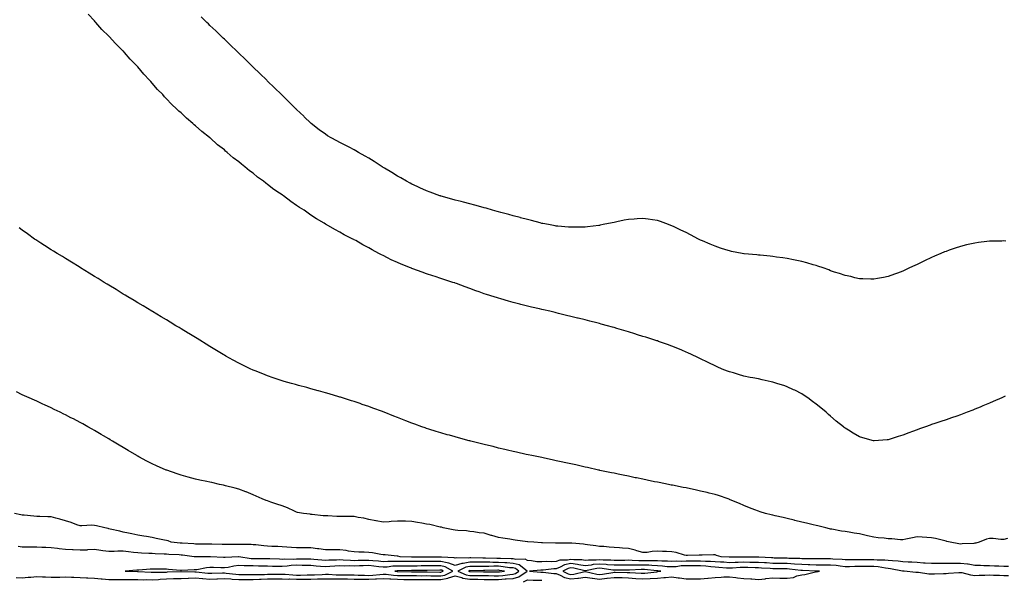
# Model space of a CAD drawing. Units: inches. Extents: x 979043 to 981683, y 7334858 to 7337498.
# Drawn here: x 979616 to 980298, y 7335836 to 7336224 of the extents above; entities that cross this region are included whole.
import ezdxf

# ---------------------------------------------------------------- set-up
doc = ezdxf.new("R2010")
doc.units = ezdxf.units.IN
doc.header["$MEASUREMENT"] = 0
doc.layers.add('Contour_97907334', color=7, linetype='Continuous', true_color=0xbf44f8)

msp = doc.modelspace()

# ---------------------------------------------------------------- linework, layer by layer
at = {"layer": 'Contour_97907334'}
for points in [[(980299.13, 7335963, 3272), (980298.05, 7335962.54, 3272), (980297.62, 7335962.35, 3272), (980296.64, 7335961.92, 3272), (980290.62, 7335959.35, 3272), (980288.05, 7335958.22, 3272), (980283.62, 7335956.35, 3272), (980281.69, 7335955.56, 3272), (980278.05, 7335954.05, 3272), (980276.54, 7335953.43, 3272), (980272.65, 7335951.92, 3272), (980269.3, 7335950.67, 3272), (980268.05, 7335950.24, 3272), (980265.45, 7335949.32, 3272), (980261.95, 7335948.02, 3272), (980258.05, 7335946.73, 3272), (980254.49, 7335945.48, 3272), (980250.33, 7335944.19, 3272), (980248.05, 7335943.45, 3272), (980246.95, 7335943.02, 3272), (980243.91, 7335941.92, 3272), (980239.58, 7335940.39, 3272), (980238.05, 7335939.88, 3272), (980234.77, 7335938.63, 3272), (980232.27, 7335937.7, 3272), (980228.05, 7335936.08, 3272), (980224.88, 7335935.1, 3272), (980219.45, 7335933.32, 3272), (980218.05, 7335932.87, 3272), (980217.15, 7335932.82, 3272), (980208.3, 7335932.17, 3272), (980208.05, 7335932.16, 3272), (980207.72, 7335932.25, 3272), (980200.33, 7335934.2, 3272), (980198.05, 7335934.87, 3272), (980193.64, 7335937.51, 3272), (980190.51, 7335939.45, 3272), (980188.05, 7335940.98, 3272), (980187.52, 7335941.4, 3272), (980186.9, 7335941.92, 3272), (980182.01, 7335945.88, 3272), (980178.05, 7335949.15, 3272), (980176.58, 7335950.45, 3272), (980174.94, 7335951.92, 3272), (980171.2, 7335955.07, 3272), (980168.05, 7335957.65, 3272), (980165.62, 7335959.49, 3272), (980162.35, 7335961.92, 3272), (980159.8, 7335963.67, 3272), (980158.05, 7335964.8, 3272), (980153.28, 7335967.15, 3272), (980152.39, 7335967.58, 3272), (980148.05, 7335969.68, 3272), (980146.33, 7335970.21, 3272), (980140.91, 7335971.92, 3272), (980138.75, 7335972.62, 3272), (980138.05, 7335972.86, 3272), (980136.83, 7335973.14, 3272), (980130.57, 7335974.44, 3272), (980128.05, 7335975.03, 3272), (980124.16, 7335975.8, 3272), (980122.27, 7335976.13, 3272), (980118.05, 7335977.02, 3272), (980114.24, 7335978.11, 3272), (980110.8, 7335979.16, 3272), (980108.05, 7335979.97, 3272), (980106.62, 7335980.49, 3272), (980103.05, 7335981.92, 3272), (980099.58, 7335983.45, 3272), (980098.05, 7335984.12, 3272), (980093.68, 7335986.28, 3272), (980092.84, 7335986.71, 3272), (980088.05, 7335989.02, 3272), (980086.07, 7335989.94, 3272), (980081.76, 7335991.92, 3272), (980079.25, 7335993.13, 3272), (980078.05, 7335993.66, 3272), (980075.04, 7335994.93, 3272), (980072.25, 7335996.12, 3272), (980068.05, 7335997.85, 3272), (980065.06, 7335998.93, 3272), (980058.93, 7336001.04, 3272), (980058.05, 7336001.35, 3272), (980057.62, 7336001.49, 3272), (980056.29, 7336001.92, 3272), (980050.03, 7336003.9, 3272), (980048.05, 7336004.52, 3272), (980044.32, 7336005.65, 3272), (980042.38, 7336006.25, 3272), (980038.05, 7336007.58, 3272), (980034.73, 7336008.6, 3272), (980029.94, 7336010.02, 3272), (980028.05, 7336010.59, 3272), (980027.02, 7336010.89, 3272), (980023.56, 7336011.92, 3272), (980019.19, 7336013.06, 3272), (980018.05, 7336013.35, 3272), (980016.14, 7336013.83, 3272), (980011.21, 7336015.08, 3272), (980008.05, 7336015.88, 3272), (980003.22, 7336017.09, 3272), (980002.77, 7336017.2, 3272), (979998.05, 7336018.36, 3272), (979995.19, 7336019.06, 3272), (979989.54, 7336020.43, 3272), (979988.05, 7336020.8, 3272), (979987.15, 7336021.02, 3272), (979983.52, 7336021.92, 3272), (979979.05, 7336022.91, 3272), (979978.05, 7336023.13, 3272), (979976.48, 7336023.5, 3272), (979970.91, 7336024.79, 3272), (979968.05, 7336025.44, 3272), (979963.38, 7336026.59, 3272), (979962.84, 7336026.71, 3272), (979958.05, 7336027.94, 3272), (979954.94, 7336028.82, 3272), (979949.52, 7336030.45, 3272), (979948.05, 7336030.88, 3272), (979947.25, 7336031.12, 3272), (979944.92, 7336031.92, 3272), (979939.64, 7336033.51, 3272), (979938.05, 7336034.09, 3272), (979934.68, 7336035.28, 3272), (979932.24, 7336036.11, 3272), (979928.05, 7336037.69, 3272), (979924.92, 7336038.79, 3272), (979918.91, 7336041.06, 3272), (979918.05, 7336041.37, 3272), (979917.64, 7336041.51, 3272), (979916.44, 7336041.92, 3272), (979910.03, 7336043.9, 3272), (979908.05, 7336044.59, 3272), (979904.07, 7336045.9, 3272), (979902.52, 7336046.39, 3272), (979898.05, 7336047.93, 3272), (979895.08, 7336048.95, 3272), (979888.66, 7336051.31, 3272), (979888.05, 7336051.53, 3272), (979887.77, 7336051.64, 3272), (979887.09, 7336051.92, 3272), (979880.61, 7336054.47, 3272), (979878.05, 7336055.62, 3272), (979873.71, 7336057.58, 3272), (979870.99, 7336058.98, 3272), (979868.05, 7336060.43, 3272), (979867.03, 7336060.9, 3272), (979865.17, 7336061.92, 3272), (979860.52, 7336064.39, 3272), (979858.05, 7336065.9, 3272), (979854.09, 7336067.96, 3272), (979849.07, 7336070.9, 3272), (979848.05, 7336071.48, 3272), (979847.75, 7336071.62, 3272), (979847.17, 7336071.92, 3272), (979841.04, 7336074.91, 3272), (979838.05, 7336076.62, 3272), (979834.57, 7336078.44, 3272), (979828.68, 7336081.92, 3272), (979828.26, 7336082.13, 3272), (979828.05, 7336082.27, 3272), (979827.15, 7336082.81, 3272), (979821.99, 7336085.86, 3272), (979818.05, 7336088.43, 3272), (979816.02, 7336089.89, 3272), (979813.45, 7336091.92, 3272), (979810, 7336093.88, 3272), (979808.05, 7336095.16, 3272), (979804.02, 7336097.89, 3272), (979799, 7336101.92, 3272), (979798.38, 7336102.26, 3272), (979798.05, 7336102.49, 3272), (979796.36, 7336103.6, 3272), (979792.3, 7336106.17, 3272), (979788.05, 7336109.71, 3272), (979786.74, 7336110.61, 3272), (979785.25, 7336111.92, 3272), (979780.99, 7336114.86, 3272), (979778.05, 7336117.45, 3272), (979775.38, 7336119.25, 3272), (979772.33, 7336121.92, 3272), (979769.86, 7336123.73, 3272), (979768.05, 7336125.41, 3272), (979764.25, 7336128.12, 3272), (979760.02, 7336131.92, 3272), (979758.91, 7336132.77, 3272), (979758.05, 7336133.59, 3272), (979753.29, 7336137.16, 3272), (979748.15, 7336141.92, 3272), (979748.09, 7336141.96, 3272), (979748.05, 7336142, 3272), (979747.68, 7336142.3, 3272), (979742.42, 7336146.29, 3272), (979738.05, 7336150.42, 3272), (979737.21, 7336151.08, 3272), (979736.31, 7336151.92, 3272), (979731.73, 7336155.6, 3272), (979728.05, 7336159.25, 3272), (979726.61, 7336160.48, 3272), (979725.24, 7336161.92, 3272), (979721.42, 7336165.29, 3272), (979718.05, 7336168.98, 3272), (979716.58, 7336170.45, 3272), (979715.33, 7336171.92, 3272), (979711.64, 7336175.51, 3272), (979708.05, 7336179.82, 3272), (979707.05, 7336180.92, 3272), (979706.29, 7336181.92, 3272), (979702.19, 7336186.07, 3272), (979698.05, 7336191.12, 3272), (979697.67, 7336191.54, 3272), (979697.39, 7336191.92, 3272), (979692.71, 7336196.57, 3272), (979688.88, 7336201.09, 3272), (979688.17, 7336201.92, 3272), (979688.05, 7336202.04, 3272), (979684.92, 7336205.05, 3272), (979683.01, 7336206.88, 3272), (979682.45, 7336207.52, 3272), (979678.54, 7336211.92, 3272), (979678.28, 7336212.15, 3272), (979678.05, 7336212.4, 3272), (979673.23, 7336217.1, 3272), (979669.02, 7336221.92, 3272), (979668.54, 7336222.4, 3272), (979668.05, 7336222.96, 3272), (979663.76, 7336227.63, 3272)], [(980299.44, 7336070.54, 3271), (980298.05, 7336070.6, 3271), (980296.66, 7336070.54, 3271), (980289.52, 7336070.45, 3271), (980288.05, 7336070.39, 3271), (980286.28, 7336070.15, 3271), (980280.46, 7336069.51, 3271), (980278.05, 7336069.17, 3271), (980274.43, 7336068.3, 3271), (980272.17, 7336067.8, 3271), (980268.05, 7336066.71, 3271), (980264.39, 7336065.58, 3271), (980260.29, 7336064.16, 3271), (980258.05, 7336063.41, 3271), (980256.97, 7336063, 3271), (980254.41, 7336061.92, 3271), (980249.95, 7336060.01, 3271), (980248.05, 7336059.13, 3271), (980243.16, 7336056.81, 3271), (980242.71, 7336056.58, 3271), (980238.05, 7336054.28, 3271), (980236.4, 7336053.58, 3271), (980232.83, 7336051.92, 3271), (980229.57, 7336050.4, 3271), (980228.05, 7336049.66, 3271), (980224.47, 7336048.34, 3271), (980222.39, 7336047.58, 3271), (980218.05, 7336045.95, 3271), (980214.69, 7336045.28, 3271), (980210.66, 7336044.53, 3271), (980208.05, 7336044.02, 3271), (980205.92, 7336044.04, 3271), (980200.44, 7336044.31, 3271), (980198.05, 7336044.33, 3271), (980194.89, 7336045.08, 3271), (980192.04, 7336045.91, 3271), (980188.05, 7336046.73, 3271), (980184.29, 7336048.16, 3271), (980180.88, 7336049.09, 3271), (980178.05, 7336050.01, 3271), (980176.74, 7336050.61, 3271), (980172.91, 7336051.92, 3271), (980169.33, 7336053.2, 3271), (980168.05, 7336053.51, 3271), (980165.89, 7336054.08, 3271), (980161.6, 7336055.47, 3271), (980158.05, 7336056.28, 3271), (980153.49, 7336057.36, 3271), (980152.45, 7336057.52, 3271), (980148.05, 7336058.44, 3271), (980145.06, 7336058.93, 3271), (980140.59, 7336059.39, 3271), (980138.05, 7336059.76, 3271), (980136.14, 7336060, 3271), (980129.32, 7336060.65, 3271), (980128.05, 7336060.8, 3271), (980127.03, 7336060.9, 3271), (980118.27, 7336061.7, 3271), (980118.05, 7336061.72, 3271), (980117.87, 7336061.74, 3271), (980116.79, 7336061.92, 3271), (980109.52, 7336063.4, 3271), (980108.05, 7336063.7, 3271), (980105.43, 7336064.54, 3271), (980101.82, 7336065.69, 3271), (980098.05, 7336066.92, 3271), (980094.54, 7336068.41, 3271), (980089.34, 7336070.63, 3271), (980088.05, 7336071.18, 3271), (980087.54, 7336071.41, 3271), (980086.53, 7336071.92, 3271), (980081.05, 7336074.92, 3271), (980078.05, 7336076.43, 3271), (980074.29, 7336078.16, 3271), (980069.59, 7336080.37, 3271), (980068.05, 7336081.09, 3271), (980067.42, 7336081.3, 3271), (980065.8, 7336081.92, 3271), (980060.11, 7336083.99, 3271), (980058.05, 7336084.7, 3271), (980054.75, 7336085.22, 3271), (980051.76, 7336085.63, 3271), (980048.05, 7336086.25, 3271), (980043.99, 7336085.98, 3271), (980041.92, 7336085.79, 3271), (980038.05, 7336085.52, 3271), (980035.03, 7336084.94, 3271), (980030.01, 7336083.88, 3271), (980028.05, 7336083.49, 3271), (980026.76, 7336083.21, 3271), (980020.55, 7336081.92, 3271), (980018.49, 7336081.48, 3271), (980018.05, 7336081.41, 3271), (980017.49, 7336081.36, 3271), (980009.6, 7336080.37, 3271), (980008.05, 7336080.25, 3271), (980006.38, 7336080.26, 3271), (979999.89, 7336080.08, 3271), (979998.05, 7336080.1, 3271), (979996.39, 7336080.26, 3271), (979989.14, 7336080.83, 3271), (979988.05, 7336080.93, 3271), (979987.22, 7336081.09, 3271), (979982.54, 7336081.92, 3271), (979978.8, 7336082.68, 3271), (979978.05, 7336082.79, 3271), (979976.9, 7336083.07, 3271), (979970.86, 7336084.73, 3271), (979968.05, 7336085.35, 3271), (979963.3, 7336086.67, 3271), (979962.91, 7336086.79, 3271), (979958.05, 7336088.04, 3271), (979955.05, 7336088.92, 3271), (979949.66, 7336090.31, 3271), (979948.05, 7336090.76, 3271), (979947.15, 7336091.02, 3271), (979943.86, 7336091.92, 3271), (979939.38, 7336093.25, 3271), (979938.05, 7336093.58, 3271), (979935.77, 7336094.2, 3271), (979931.56, 7336095.43, 3271), (979928.05, 7336096.32, 3271), (979923.64, 7336097.51, 3271), (979922.07, 7336097.9, 3271), (979918.05, 7336098.95, 3271), (979915.74, 7336099.61, 3271), (979908.34, 7336101.62, 3271), (979908.05, 7336101.71, 3271), (979907.89, 7336101.76, 3271), (979907.42, 7336101.92, 3271), (979900.6, 7336104.46, 3271), (979898.05, 7336105.37, 3271), (979893.57, 7336107.44, 3271), (979891.72, 7336108.24, 3271), (979888.05, 7336109.88, 3271), (979886.74, 7336110.61, 3271), (979884.29, 7336111.92, 3271), (979880.37, 7336114.24, 3271), (979878.05, 7336115.49, 3271), (979874.1, 7336117.98, 3271), (979868.99, 7336120.98, 3271), (979868.05, 7336121.54, 3271), (979867.82, 7336121.69, 3271), (979867.44, 7336121.92, 3271), (979861.78, 7336125.65, 3271), (979858.05, 7336127.89, 3271), (979855.51, 7336129.38, 3271), (979850.92, 7336131.92, 3271), (979849.14, 7336133.01, 3271), (979848.05, 7336133.6, 3271), (979844.51, 7336135.46, 3271), (979842.6, 7336136.47, 3271), (979838.05, 7336138.82, 3271), (979835.98, 7336139.84, 3271), (979832.12, 7336141.92, 3271), (979829.62, 7336143.49, 3271), (979828.05, 7336144.5, 3271), (979823.75, 7336147.62, 3271), (979818.28, 7336151.92, 3271), (979818.16, 7336152.03, 3271), (979818.05, 7336152.13, 3271), (979813.43, 7336156.53, 3271), (979813.04, 7336156.91, 3271), (979808.05, 7336161.7, 3271), (979807.93, 7336161.81, 3271), (979807.83, 7336161.92, 3271), (979802.95, 7336166.82, 3271), (979798.05, 7336171.54, 3271), (979797.85, 7336171.73, 3271), (979797.67, 7336171.92, 3271), (979792.84, 7336176.71, 3271), (979788.05, 7336181.27, 3271), (979787.72, 7336181.59, 3271), (979787.39, 7336181.92, 3271), (979782.69, 7336186.55, 3271), (979778.05, 7336190.96, 3271), (979777.56, 7336191.43, 3271), (979777.05, 7336191.92, 3271), (979772.52, 7336196.39, 3271), (979768.05, 7336200.63, 3271), (979767.39, 7336201.26, 3271), (979766.7, 7336201.92, 3271), (979762.34, 7336206.21, 3271), (979758.05, 7336210.27, 3271), (979757.21, 7336211.08, 3271), (979756.34, 7336211.92, 3271), (979752.16, 7336216.04, 3271), (979748.05, 7336219.92, 3271), (979747.02, 7336220.89, 3271), (979745.95, 7336221.92, 3271), (979741.94, 7336225.81, 3271)], [(980300.56, 7335864.43, 3273), (980298.05, 7335863.87, 3273), (980296.12, 7335863.86, 3273), (980290.67, 7335864.54, 3273), (980288.05, 7335864.53, 3273), (980285.98, 7335863.99, 3273), (980280.92, 7335861.92, 3273), (980278.68, 7335861.29, 3273), (980278.05, 7335861.22, 3273), (980277.24, 7335861.11, 3273), (980269.18, 7335860.78, 3273), (980268.05, 7335860.58, 3273), (980266.93, 7335860.8, 3273), (980260.81, 7335861.92, 3273), (980258.64, 7335862.51, 3273), (980258.05, 7335862.61, 3273), (980257.16, 7335862.81, 3273), (980250.67, 7335864.54, 3273), (980248.05, 7335865.05, 3273), (980244.77, 7335865.21, 3273), (980241.62, 7335865.49, 3273), (980238.05, 7335865.65, 3273), (980234.91, 7335865.06, 3273), (980230.16, 7335864.03, 3273), (980228.05, 7335863.61, 3273), (980226.44, 7335863.54, 3273), (980220.53, 7335864.4, 3273), (980218.05, 7335864.31, 3273), (980215.27, 7335864.7, 3273), (980211.1, 7335864.97, 3273), (980208.05, 7335865.47, 3273), (980203.53, 7335866.44, 3273), (980202.7, 7335866.56, 3273), (980198.05, 7335867.73, 3273), (980194.31, 7335868.18, 3273), (980190.98, 7335868.99, 3273), (980188.05, 7335869.43, 3273), (980185.72, 7335869.59, 3273), (980178.95, 7335871.03, 3273), (980178.05, 7335871.1, 3273), (980177.4, 7335871.27, 3273), (980174.72, 7335871.92, 3273), (980169.33, 7335873.2, 3273), (980168.05, 7335873.51, 3273), (980165.95, 7335874.02, 3273), (980161.27, 7335875.14, 3273), (980158.05, 7335875.93, 3273), (980153.24, 7335877.1, 3273), (980152.75, 7335877.22, 3273), (980148.05, 7335878.37, 3273), (980145.11, 7335878.98, 3273), (980139.74, 7335880.23, 3273), (980138.05, 7335880.6, 3273), (980136.95, 7335880.82, 3273), (980133.08, 7335881.92, 3273), (980129.21, 7335883.08, 3273), (980128.05, 7335883.46, 3273), (980125.48, 7335884.49, 3273), (980121.98, 7335885.84, 3273), (980118.05, 7335887.46, 3273), (980114.94, 7335888.81, 3273), (980108.57, 7335891.4, 3273), (980108.05, 7335891.62, 3273), (980107.83, 7335891.7, 3273), (980107.16, 7335891.92, 3273), (980100.4, 7335894.27, 3273), (980098.05, 7335894.99, 3273), (980093.99, 7335895.98, 3273), (980092.48, 7335896.35, 3273), (980088.05, 7335897.42, 3273), (980084.34, 7335898.21, 3273), (980081.09, 7335898.88, 3273), (980078.05, 7335899.52, 3273), (980076.04, 7335899.91, 3273), (980068.59, 7335901.38, 3273), (980068.05, 7335901.49, 3273), (980067.69, 7335901.55, 3273), (980065.77, 7335901.92, 3273), (980059.35, 7335903.21, 3273), (980058.05, 7335903.48, 3273), (980056.09, 7335903.88, 3273), (980051.04, 7335904.91, 3273), (980048.05, 7335905.53, 3273), (980043.49, 7335906.48, 3273), (980042.77, 7335906.63, 3273), (980038.05, 7335907.6, 3273), (980034.47, 7335908.34, 3273), (980030.88, 7335909.09, 3273), (980028.05, 7335909.68, 3273), (980026.2, 7335910.07, 3273), (980018.24, 7335911.73, 3273), (980018.05, 7335911.77, 3273), (980017.92, 7335911.8, 3273), (980017.34, 7335911.92, 3273), (980009.76, 7335913.62, 3273), (980008.05, 7335914, 3273), (980005.36, 7335914.6, 3273), (980001.58, 7335915.45, 3273), (979998.05, 7335916.23, 3273), (979993.38, 7335917.25, 3273), (979992.53, 7335917.44, 3273), (979988.05, 7335918.43, 3273), (979985.17, 7335919.03, 3273), (979979.78, 7335920.19, 3273), (979978.05, 7335920.55, 3273), (979976.9, 7335920.76, 3273), (979971.12, 7335921.92, 3273), (979968.61, 7335922.48, 3273), (979967.15, 7335922.81, 3273), (979960.43, 7335924.3, 3273), (979958.05, 7335924.85, 3273), (979954.23, 7335925.74, 3273), (979952.32, 7335926.19, 3273), (979948.05, 7335927.21, 3273), (979944.3, 7335928.17, 3273), (979940.99, 7335928.99, 3273), (979938.05, 7335929.72, 3273), (979936.28, 7335930.15, 3273), (979928.9, 7335931.92, 3273), (979928.23, 7335932.1, 3273), (979928.05, 7335932.15, 3273), (979927.74, 7335932.24, 3273), (979920.34, 7335934.22, 3273), (979918.05, 7335934.88, 3273), (979913.96, 7335936.01, 3273), (979912.52, 7335936.4, 3273), (979908.05, 7335937.68, 3273), (979904.79, 7335938.66, 3273), (979899.64, 7335940.33, 3273), (979898.05, 7335940.82, 3273), (979897.23, 7335941.09, 3273), (979894.91, 7335941.92, 3273), (979889.92, 7335943.79, 3273), (979888.05, 7335944.5, 3273), (979883.84, 7335946.13, 3273), (979882.7, 7335946.57, 3273), (979878.05, 7335948.37, 3273), (979875.48, 7335949.35, 3273), (979868.82, 7335951.92, 3273), (979868.05, 7335952.22, 3273), (979867.58, 7335952.39, 3273), (979860.93, 7335954.8, 3273), (979858.05, 7335955.85, 3273), (979853.54, 7335957.4, 3273), (979852.03, 7335957.94, 3273), (979848.05, 7335959.32, 3273), (979846.07, 7335959.94, 3273), (979839.81, 7335961.92, 3273), (979838.47, 7335962.34, 3273), (979838.05, 7335962.47, 3273), (979837.26, 7335962.71, 3273), (979830.74, 7335964.61, 3273), (979828.05, 7335965.4, 3273), (979823.25, 7335966.72, 3273), (979822.94, 7335966.81, 3273), (979818.05, 7335968.15, 3273), (979815.12, 7335969, 3273), (979809.46, 7335970.52, 3273), (979808.05, 7335970.91, 3273), (979807.28, 7335971.15, 3273), (979804.56, 7335971.92, 3273), (979799.51, 7335973.38, 3273), (979798.05, 7335973.78, 3273), (979795.25, 7335974.72, 3273), (979791.97, 7335975.84, 3273), (979788.05, 7335977.16, 3273), (979784.64, 7335978.51, 3273), (979779.31, 7335980.66, 3273), (979778.05, 7335981.17, 3273), (979777.54, 7335981.41, 3273), (979776.49, 7335981.92, 3273), (979770.76, 7335984.63, 3273), (979768.05, 7335985.93, 3273), (979764.19, 7335988.07, 3273), (979759.07, 7335990.91, 3273), (979758.05, 7335991.47, 3273), (979757.77, 7335991.64, 3273), (979757.31, 7335991.92, 3273), (979751.56, 7335995.42, 3273), (979748.05, 7335997.54, 3273), (979745.34, 7335999.21, 3273), (979740.96, 7336001.92, 3273), (979739.16, 7336003.03, 3273), (979738.05, 7336003.71, 3273), (979733.39, 7336006.58, 3273), (979732.97, 7336006.84, 3273), (979728.05, 7336009.82, 3273), (979726.73, 7336010.61, 3273), (979724.54, 7336011.92, 3273), (979720.5, 7336014.37, 3273), (979718.05, 7336015.86, 3273), (979714.26, 7336018.13, 3273), (979708.3, 7336021.66, 3273), (979708.05, 7336021.82, 3273), (979707.98, 7336021.86, 3273), (979707.87, 7336021.92, 3273), (979701.74, 7336025.61, 3273), (979698.05, 7336027.8, 3273), (979695.48, 7336029.36, 3273), (979691.17, 7336031.92, 3273), (979689.25, 7336033.12, 3273), (979688.05, 7336033.85, 3273), (979683.05, 7336036.92, 3273), (979678.05, 7336039.91, 3273), (979676.8, 7336040.67, 3273), (979674.72, 7336041.92, 3273), (979670.63, 7336044.5, 3273), (979668.05, 7336046.08, 3273), (979664.43, 7336048.3, 3273), (979658.46, 7336051.92, 3273), (979658.21, 7336052.08, 3273), (979658.05, 7336052.18, 3273), (979657.36, 7336052.61, 3273), (979652.05, 7336055.93, 3273), (979648.05, 7336058.39, 3273), (979645.84, 7336059.72, 3273), (979642.13, 7336061.92, 3273), (979639.64, 7336063.51, 3273), (979638.05, 7336064.54, 3273), (979633.52, 7336067.39, 3273), (979630.93, 7336069.04, 3273), (979628.05, 7336070.87, 3273), (979627.41, 7336071.28, 3273), (979626.42, 7336071.92, 3273), (979621.57, 7336075.44, 3273), (979618.05, 7336077.99, 3273), (979615.82, 7336079.69, 3273)], [(980301.33, 7335845.2, 3274), (980298.05, 7335845.22, 3274), (980294.62, 7335845.34, 3274), (980291.62, 7335845.49, 3274), (980288.05, 7335845.62, 3274), (980284.27, 7335845.7, 3274), (980281.9, 7335845.77, 3274), (980278.05, 7335845.85, 3274), (980273.32, 7335846.65, 3274), (980272.91, 7335846.79, 3274), (980268.05, 7335847.32, 3274), (980263.42, 7335847.29, 3274), (980262.65, 7335847.33, 3274), (980258.05, 7335847.29, 3274), (980253.35, 7335847.23, 3274), (980252.73, 7335847.24, 3274), (980248.05, 7335847.18, 3274), (980243.67, 7335847.55, 3274), (980242.41, 7335847.56, 3274), (980238.05, 7335847.89, 3274), (980234.26, 7335848.13, 3274), (980231.73, 7335848.24, 3274), (980228.05, 7335848.47, 3274), (980224.95, 7335848.83, 3274), (980221.01, 7335848.96, 3274), (980218.05, 7335849.25, 3274), (980215.66, 7335849.53, 3274), (980210.42, 7335849.55, 3274), (980208.05, 7335849.77, 3274), (980205.9, 7335849.78, 3274), (980200.12, 7335849.85, 3274), (980198.05, 7335849.86, 3274), (980195.96, 7335849.83, 3274), (980190.09, 7335849.88, 3274), (980188.05, 7335849.85, 3274), (980186.17, 7335850.04, 3274), (980179.73, 7335850.24, 3274), (980178.05, 7335850.39, 3274), (980176.53, 7335850.4, 3274), (980169.6, 7335850.37, 3274), (980168.05, 7335850.38, 3274), (980166.55, 7335850.42, 3274), (980159.5, 7335850.47, 3274), (980158.05, 7335850.51, 3274), (980156.73, 7335850.61, 3274), (980149.18, 7335850.78, 3274), (980148.05, 7335850.86, 3274), (980147.01, 7335850.88, 3274), (980138.94, 7335851.03, 3274), (980138.05, 7335851.05, 3274), (980137.22, 7335851.09, 3274), (980128.3, 7335851.66, 3274), (980128.05, 7335851.68, 3274), (980127.82, 7335851.68, 3274), (980118.47, 7335851.51, 3274), (980118.05, 7335851.51, 3274), (980117.63, 7335851.5, 3274), (980108.29, 7335851.68, 3274), (980108.05, 7335851.67, 3274), (980107.82, 7335851.69, 3274), (980102.36, 7335851.92, 3274), (980099, 7335852.87, 3274), (980098.05, 7335853.13, 3274), (980096.84, 7335853.14, 3274), (980089.15, 7335853.02, 3274), (980086.94, 7335853.03, 3274), (980079, 7335852.86, 3274), (980078.05, 7335852.87, 3274), (980076.87, 7335853.1, 3274), (980071.02, 7335854.89, 3274), (980068.05, 7335855.33, 3274), (980064.47, 7335855.5, 3274), (980061.67, 7335855.54, 3274), (980058.05, 7335855.72, 3274), (980054.38, 7335855.59, 3274), (980051.08, 7335854.95, 3274), (980048.05, 7335854.8, 3274), (980043.88, 7335856.09, 3274), (980042.7, 7335856.57, 3274), (980038.05, 7335857.66, 3274), (980034.01, 7335857.87, 3274), (980031.86, 7335858.11, 3274), (980028.05, 7335858.34, 3274), (980024.62, 7335858.49, 3274), (980021.02, 7335858.95, 3274), (980018.05, 7335859.1, 3274), (980015.53, 7335859.4, 3274), (980009.74, 7335860.23, 3274), (980008.05, 7335860.44, 3274), (980006.82, 7335860.69, 3274), (979998.69, 7335861.28, 3274), (979998.05, 7335861.39, 3274), (979997.48, 7335861.36, 3274), (979988.55, 7335861.42, 3274), (979988.05, 7335861.39, 3274), (979987.55, 7335861.42, 3274), (979978.44, 7335861.52, 3274), (979978.05, 7335861.54, 3274), (979977.78, 7335861.65, 3274), (979972.54, 7335861.92, 3274), (979968.42, 7335862.29, 3274), (979968.05, 7335862.32, 3274), (979959.61, 7335863.48, 3274), (979958.05, 7335863.7, 3274), (979955.95, 7335864.02, 3274), (979950.96, 7335864.83, 3274), (979948.05, 7335865.26, 3274), (979943.38, 7335866.59, 3274), (979942.86, 7335866.73, 3274), (979938.05, 7335868.14, 3274), (979934.61, 7335868.48, 3274), (979930.82, 7335869.15, 3274), (979928.05, 7335869.47, 3274), (979925.86, 7335869.74, 3274), (979919.91, 7335870.07, 3274), (979918.05, 7335870.27, 3274), (979916.67, 7335870.54, 3274), (979909.65, 7335871.92, 3274), (979908.41, 7335872.28, 3274), (979908.05, 7335872.34, 3274), (979907.54, 7335872.42, 3274), (979900.3, 7335874.16, 3274), (979898.05, 7335874.52, 3274), (979894.89, 7335875.09, 3274), (979891.87, 7335875.73, 3274), (979888.05, 7335876.37, 3274), (979883.48, 7335876.49, 3274), (979882.62, 7335876.49, 3274), (979878.05, 7335876.62, 3274), (979873.6, 7335876.38, 3274), (979872.22, 7335876.09, 3274), (979868.05, 7335875.79, 3274), (979863.13, 7335876.84, 3274), (979863, 7335876.88, 3274), (979858.05, 7335877.78, 3274), (979854.72, 7335878.59, 3274), (979850.87, 7335879.1, 3274), (979848.05, 7335879.67, 3274), (979845.8, 7335879.67, 3274), (979840.13, 7335879.84, 3274), (979838.05, 7335879.85, 3274), (979836.02, 7335879.89, 3274), (979829.71, 7335880.26, 3274), (979828.05, 7335880.29, 3274), (979826.48, 7335880.34, 3274), (979818.85, 7335881.12, 3274), (979818.05, 7335881.15, 3274), (979817.43, 7335881.3, 3274), (979812.85, 7335881.92, 3274), (979808.75, 7335882.62, 3274), (979808.05, 7335882.76, 3274), (979806.58, 7335883.39, 3274), (979801.83, 7335885.7, 3274), (979798.05, 7335887.08, 3274), (979794.39, 7335888.25, 3274), (979790.2, 7335889.77, 3274), (979788.05, 7335890.51, 3274), (979787.05, 7335890.93, 3274), (979784.18, 7335891.92, 3274), (979780.02, 7335893.9, 3274), (979778.05, 7335894.71, 3274), (979773.06, 7335896.93, 3274), (979773.03, 7335896.94, 3274), (979768.05, 7335898.72, 3274), (979765.56, 7335899.43, 3274), (979758.9, 7335901.07, 3274), (979758.05, 7335901.3, 3274), (979757.5, 7335901.37, 3274), (979754.76, 7335901.92, 3274), (979749.42, 7335903.29, 3274), (979748.05, 7335903.62, 3274), (979745.92, 7335904.05, 3274), (979741.02, 7335904.89, 3274), (979738.05, 7335905.54, 3274), (979733.09, 7335906.96, 3274), (979732.97, 7335906.99, 3274), (979728.05, 7335908.5, 3274), (979725.42, 7335909.3, 3274), (979718.21, 7335911.76, 3274), (979718.05, 7335911.81, 3274), (979717.97, 7335911.84, 3274), (979717.75, 7335911.92, 3274), (979711.01, 7335914.88, 3274), (979708.05, 7335916.31, 3274), (979704.3, 7335918.17, 3274), (979698.87, 7335921.1, 3274), (979698.05, 7335921.53, 3274), (979697.8, 7335921.67, 3274), (979697.36, 7335921.92, 3274), (979691.51, 7335925.38, 3274), (979688.05, 7335927.46, 3274), (979685.27, 7335929.14, 3274), (979680.66, 7335931.92, 3274), (979679.04, 7335932.91, 3274), (979678.05, 7335933.5, 3274), (979674.24, 7335935.73, 3274), (979672.74, 7335936.61, 3274), (979668.05, 7335939.34, 3274), (979666.39, 7335940.26, 3274), (979663.4, 7335941.92, 3274), (979659.96, 7335943.84, 3274), (979658.05, 7335944.91, 3274), (979653.46, 7335947.33, 3274), (979651.79, 7335948.18, 3274), (979648.05, 7335950.1, 3274), (979646.84, 7335950.71, 3274), (979644.31, 7335951.92, 3274), (979640.12, 7335953.99, 3274), (979638.05, 7335955, 3274), (979633.33, 7335957.2, 3274), (979632.33, 7335957.65, 3274), (979628.05, 7335959.58, 3274), (979626.46, 7335960.33, 3274), (979622.77, 7335961.92, 3274), (979619.52, 7335963.4, 3274), (979618.05, 7335964.04, 3274), (979613.97, 7335966, 3274)], [(980301.28, 7335838.68, 3275), (980298.05, 7335838.76, 3275), (980295.01, 7335838.88, 3275), (980291, 7335838.98, 3275), (980288.05, 7335839.09, 3275), (980285.04, 7335838.91, 3275), (980281, 7335838.97, 3275), (980278.05, 7335838.77, 3275), (980275.21, 7335839.08, 3275), (980269.32, 7335840.65, 3275), (980268.05, 7335840.84, 3275), (980266.88, 7335840.75, 3275), (980259.68, 7335840.29, 3275), (980258.05, 7335840.17, 3275), (980256.24, 7335840.11, 3275), (980250.13, 7335839.84, 3275), (980248.05, 7335839.78, 3275), (980246.08, 7335839.95, 3275), (980239, 7335840.98, 3275), (980238.05, 7335841.07, 3275), (980237.22, 7335841.09, 3275), (980229.01, 7335841.92, 3275), (980228.12, 7335841.99, 3275), (980228.05, 7335842, 3275), (980227.96, 7335842.01, 3275), (980219.66, 7335843.53, 3275), (980218.05, 7335843.69, 3275), (980216.06, 7335843.92, 3275), (980211.05, 7335844.92, 3275), (980208.05, 7335845.2, 3275), (980204.76, 7335845.21, 3275), (980201.32, 7335845.19, 3275), (980198.05, 7335845.2, 3275), (980194.82, 7335845.15, 3275), (980191.14, 7335845.01, 3275), (980188.05, 7335844.96, 3275), (980184.67, 7335845.3, 3275), (980181.86, 7335845.73, 3275), (980178.05, 7335846.06, 3275), (980173.87, 7335846.1, 3275), (980172.27, 7335846.14, 3275), (980168.05, 7335846.17, 3275), (980163.68, 7335846.29, 3275), (980162.47, 7335846.34, 3275), (980158.05, 7335846.46, 3275), (980153.16, 7335846.81, 3275), (980152.96, 7335846.84, 3275), (980148.05, 7335847.16, 3275), (980143.38, 7335847.25, 3275), (980142.71, 7335847.26, 3275), (980138.05, 7335847.34, 3275), (980133.72, 7335847.59, 3275), (980132.29, 7335847.69, 3275), (980128.05, 7335847.93, 3275), (980124.13, 7335848.01, 3275), (980122.01, 7335847.96, 3275), (980118.05, 7335848.04, 3275), (980114.04, 7335847.91, 3275), (980112.02, 7335847.95, 3275), (980108.05, 7335847.8, 3275), (980104.19, 7335848.06, 3275), (980101.81, 7335848.16, 3275), (980098.05, 7335848.4, 3275), (980094.79, 7335848.65, 3275), (980091.32, 7335848.65, 3275), (980088.05, 7335848.87, 3275), (980085, 7335848.87, 3275), (980081.11, 7335848.86, 3275), (980078.05, 7335848.86, 3275), (980074.84, 7335848.71, 3275), (980071.1, 7335848.88, 3275), (980068.05, 7335848.69, 3275), (980065.02, 7335848.89, 3275), (980061.07, 7335848.9, 3275), (980058.05, 7335849.07, 3275), (980055.3, 7335849.17, 3275), (980050.91, 7335849.06, 3275), (980048.05, 7335849.15, 3275), (980045.3, 7335849.17, 3275), (980040.56, 7335849.41, 3275), (980038.05, 7335849.42, 3275), (980035.54, 7335849.41, 3275), (980030.56, 7335849.41, 3275), (980028.05, 7335849.4, 3275), (980025.72, 7335849.59, 3275), (980020.4, 7335849.57, 3275), (980018.05, 7335849.73, 3275), (980015.65, 7335849.51, 3275), (980010.4, 7335849.57, 3275), (980008.05, 7335849.31, 3275), (980005.78, 7335849.65, 3275), (980000.12, 7335849.85, 3275), (979998.05, 7335850.11, 3275), (979995.74, 7335849.61, 3275), (979990.45, 7335849.52, 3275), (979988.05, 7335848.63, 3275), (979984.6, 7335848.48, 3275), (979981.44, 7335848.53, 3275), (979978.05, 7335848.36, 3275), (979974.6, 7335848.48, 3275), (979970.83, 7335849.14, 3275), (979968.05, 7335849.26, 3275), (979966.39, 7335850.26, 3275), (979960.02, 7335849.95, 3275), (979958.05, 7335850.45, 3275), (979956.7, 7335850.57, 3275), (979949.28, 7335850.69, 3275), (979948.05, 7335850.79, 3275), (979946.92, 7335850.78, 3275), (979939.06, 7335850.91, 3275), (979938.05, 7335850.91, 3275), (979937.05, 7335850.92, 3275), (979928.88, 7335851.09, 3275), (979928.05, 7335851.09, 3275), (979927.02, 7335850.9, 3275), (979918.83, 7335851.14, 3275), (979918.05, 7335850.89, 3275), (979917.32, 7335851.18, 3275), (979908.45, 7335851.52, 3275), (979908.05, 7335851.61, 3275), (979907.74, 7335851.61, 3275), (979898.35, 7335851.62, 3275), (979898.05, 7335851.62, 3275), (979897.75, 7335851.61, 3275), (979888.35, 7335851.62, 3275), (979888.05, 7335851.62, 3275), (979887.75, 7335851.62, 3275), (979879.84, 7335851.92, 3275), (979878.34, 7335852.22, 3275), (979878.05, 7335852.23, 3275), (979877.73, 7335852.24, 3275), (979869.38, 7335853.25, 3275), (979868.05, 7335853.3, 3275), (979866.47, 7335853.5, 3275), (979860.71, 7335854.57, 3275), (979858.05, 7335854.87, 3275), (979854.87, 7335855.11, 3275), (979851.2, 7335855.08, 3275), (979848.05, 7335855.36, 3275), (979844.11, 7335855.86, 3275), (979842.38, 7335856.24, 3275), (979838.05, 7335856.68, 3275), (979833.31, 7335856.65, 3275), (979832.75, 7335856.61, 3275), (979828.05, 7335856.58, 3275), (979823.52, 7335857.38, 3275), (979822.48, 7335857.49, 3275), (979818.05, 7335858.17, 3275), (979814.27, 7335858.15, 3275), (979811.81, 7335858.17, 3275), (979808.05, 7335858.14, 3275), (979804.5, 7335858.37, 3275), (979801.35, 7335858.62, 3275), (979798.05, 7335858.84, 3275), (979795.12, 7335858.99, 3275), (979790.9, 7335859.06, 3275), (979788.05, 7335859.2, 3275), (979785.49, 7335859.36, 3275), (979779.9, 7335860.07, 3275), (979778.05, 7335860.2, 3275), (979776.55, 7335860.42, 3275), (979769.7, 7335860.27, 3275), (979768.05, 7335860.45, 3275), (979766.54, 7335860.41, 3275), (979759.57, 7335860.4, 3275), (979758.05, 7335860.35, 3275), (979756.55, 7335860.42, 3275), (979749.44, 7335860.53, 3275), (979748.05, 7335860.6, 3275), (979746.72, 7335860.59, 3275), (979739.33, 7335860.65, 3275), (979738.05, 7335860.64, 3275), (979736.89, 7335860.75, 3275), (979728.71, 7335861.26, 3275), (979728.05, 7335861.32, 3275), (979727.48, 7335861.35, 3275), (979721.2, 7335861.92, 3275), (979719.04, 7335862.91, 3275), (979718.05, 7335863.19, 3275), (979716.47, 7335863.5, 3275), (979710.76, 7335864.62, 3275), (979708.05, 7335865.15, 3275), (979704.12, 7335865.85, 3275), (979702.28, 7335866.15, 3275), (979698.05, 7335866.93, 3275), (979693.96, 7335867.83, 3275), (979691.7, 7335868.27, 3275), (979688.05, 7335869.03, 3275), (979685.7, 7335869.57, 3275), (979678.91, 7335871.07, 3275), (979678.05, 7335871.26, 3275), (979677.51, 7335871.39, 3275), (979675.28, 7335871.92, 3275), (979669.45, 7335873.31, 3275), (979668.05, 7335873.59, 3275), (979666.29, 7335873.68, 3275), (979659.39, 7335873.26, 3275), (979658.05, 7335873.35, 3275), (979655.87, 7335874.1, 3275), (979651.84, 7335875.7, 3275), (979648.05, 7335876.83, 3275), (979644.16, 7335878.03, 3275), (979641.33, 7335878.64, 3275), (979638.05, 7335879.52, 3275), (979635.73, 7335879.6, 3275), (979630.29, 7335879.68, 3275), (979628.05, 7335879.75, 3275), (979626.04, 7335879.91, 3275), (979619.26, 7335880.7, 3275), (979618.05, 7335880.81, 3275), (979617.06, 7335880.93, 3275), (979612.57, 7335881.92, 3275)], [(979613.71, 7335837.58, 3276), (979618.05, 7335837.39, 3276), (979622.21, 7335837.76, 3276), (979623.92, 7335837.79, 3276), (979628.05, 7335838.12, 3276), (979632.01, 7335837.97, 3276), (979634.02, 7335837.88, 3276), (979638.05, 7335837.74, 3276), (979642.14, 7335837.82, 3276), (979643.99, 7335837.86, 3276), (979648.05, 7335837.95, 3276), (979652.14, 7335837.83, 3276), (979653.87, 7335837.74, 3276), (979658.05, 7335837.62, 3276), (979662.58, 7335837.39, 3276), (979663.47, 7335837.34, 3276), (979668.05, 7335837.11, 3276), (979672.81, 7335836.67, 3276), (979673.34, 7335836.63, 3276), (979678.05, 7335836.21, 3276), (979682.33, 7335836.19, 3276), (979683.77, 7335836.2, 3276), (979688.05, 7335836.18, 3276), (979692.25, 7335836.12, 3276), (979693.85, 7335836.12, 3276), (979698.05, 7335836.07, 3276), (979702.13, 7335836, 3276), (979703.95, 7335836.03, 3276), (979708.05, 7335835.97, 3276), (979712.32, 7335836.19, 3276), (979713.66, 7335836.32, 3276), (979718.05, 7335836.52, 3276), (979722.86, 7335836.73, 3276), (979723.22, 7335836.75, 3276), (979728.05, 7335836.95, 3276), (979732.87, 7335837.1, 3276), (979733.22, 7335837.09, 3276), (979738.05, 7335837.22, 3276), (979742.93, 7335836.81, 3276), (979743.18, 7335836.79, 3276), (979748.05, 7335836.41, 3276), (979752.75, 7335836.62, 3276), (979753.31, 7335836.66, 3276), (979758.05, 7335836.86, 3276), (979762.64, 7335836.51, 3276), (979763.49, 7335836.48, 3276), (979768.05, 7335836.16, 3276), (979772.29, 7335836.15, 3276), (979773.77, 7335836.2, 3276), (979778.05, 7335836.19, 3276), (979782.46, 7335836.33, 3276), (979783.6, 7335836.37, 3276), (979788.05, 7335836.51, 3276), (979792.73, 7335836.6, 3276), (979793.35, 7335836.62, 3276), (979798.05, 7335836.7, 3276), (979802.62, 7335836.49, 3276), (979803.48, 7335836.5, 3276), (979808.05, 7335836.3, 3276), (979812.51, 7335836.38, 3276), (979813.57, 7335836.4, 3276), (979818.05, 7335836.49, 3276), (979822.69, 7335836.56, 3276), (979823.42, 7335836.55, 3276), (979828.05, 7335836.63, 3276), (979832.73, 7335836.59, 3276), (979833.35, 7335836.62, 3276), (979838.05, 7335836.59, 3276), (979842.66, 7335836.53, 3276), (979843.45, 7335836.52, 3276), (979848.05, 7335836.47, 3276), (979852.51, 7335836.38, 3276), (979853.59, 7335836.39, 3276), (979858.05, 7335836.3, 3276), (979862.7, 7335836.57, 3276), (979863.39, 7335836.58, 3276), (979868.05, 7335836.88, 3276), (979872.72, 7335836.59, 3276), (979873.38, 7335836.59, 3276), (979878.05, 7335836.33, 3276), (979882.37, 7335836.24, 3276), (979883.77, 7335836.2, 3276), (979888.05, 7335836.11, 3276), (979892.28, 7335836.15, 3276), (979893.77, 7335836.2, 3276), (979898.05, 7335836.24, 3276), (979902.31, 7335836.18, 3276), (979903.8, 7335836.17, 3276), (979908.05, 7335836.11, 3276), (979912.93, 7335837.03, 3276), (979913.37, 7335837.24, 3276), (979918.05, 7335838.69, 3276), (979922.49, 7335837.47, 3276), (979923.26, 7335837.13, 3276), (979928.05, 7335836.32, 3276), (979932.42, 7335836.28, 3276), (979933.7, 7335836.27, 3276), (979938.05, 7335836.23, 3276), (979942.36, 7335836.22, 3276), (979943.72, 7335836.25, 3276), (979948.05, 7335836.24, 3276), (979952.68, 7335836.55, 3276), (979953.41, 7335836.55, 3276), (979958.05, 7335836.92, 3276), (979962.05, 7335837.92, 3276), (979967.93, 7335841.92, 3276), (979962.33, 7335846.2, 3276), (979958.05, 7335847.29, 3276), (979953.8, 7335847.67, 3276), (979952.27, 7335847.7, 3276), (979948.05, 7335848.03, 3276), (979944.15, 7335848.02, 3276), (979941.91, 7335848.06, 3276), (979938.05, 7335848.05, 3276), (979934.2, 7335848.08, 3276), (979931.85, 7335848.13, 3276), (979928.05, 7335848.15, 3276), (979923.4, 7335847.28, 3276), (979922.68, 7335847.3, 3276), (979918.05, 7335845.79, 3276), (979913.68, 7335847.55, 3276), (979912.37, 7335847.6, 3276), (979908.05, 7335848.62, 3276), (979904.73, 7335848.6, 3276), (979901.37, 7335848.6, 3276), (979898.05, 7335848.58, 3276), (979894.68, 7335848.55, 3276), (979891.42, 7335848.55, 3276), (979888.05, 7335848.53, 3276), (979884.69, 7335848.56, 3276), (979881.28, 7335848.69, 3276), (979878.05, 7335848.72, 3276), (979874.68, 7335848.56, 3276), (979871.31, 7335848.66, 3276), (979868.05, 7335848.47, 3276), (979864.94, 7335848.81, 3276), (979860.91, 7335849.05, 3276), (979858.05, 7335849.34, 3276), (979855.39, 7335849.26, 3276), (979850.72, 7335849.25, 3276), (979848.05, 7335849.17, 3276), (979845.36, 7335849.24, 3276), (979840.35, 7335849.62, 3276), (979838.05, 7335849.68, 3276), (979835.7, 7335849.56, 3276), (979830.54, 7335849.42, 3276), (979828.05, 7335849.29, 3276), (979825.63, 7335849.5, 3276), (979819.94, 7335850.03, 3276), (979818.05, 7335850.19, 3276), (979816.34, 7335850.21, 3276), (979809.82, 7335850.15, 3276), (979808.05, 7335850.18, 3276), (979806.2, 7335850.07, 3276), (979799.76, 7335850.21, 3276), (979798.05, 7335850.1, 3276), (979796.27, 7335850.14, 3276), (979789.56, 7335850.41, 3276), (979788.05, 7335850.45, 3276), (979786.6, 7335850.47, 3276), (979779.49, 7335850.48, 3276), (979778.05, 7335850.5, 3276), (979776.69, 7335850.57, 3276), (979768.13, 7335851.84, 3276), (979768.05, 7335851.85, 3276), (979767.96, 7335851.84, 3276), (979758.58, 7335851.39, 3276), (979758.05, 7335851.31, 3276), (979757.47, 7335851.34, 3276), (979748.44, 7335851.92, 3276), (979748.08, 7335851.95, 3276), (979748.02, 7335851.95, 3276), (979746.28, 7335851.92, 3276), (979738.18, 7335851.79, 3276), (979738.05, 7335851.78, 3276), (979737.91, 7335851.78, 3276), (979737.03, 7335851.92, 3276), (979729.1, 7335852.97, 3276), (979728.05, 7335853.07, 3276), (979726.82, 7335853.16, 3276), (979719.61, 7335853.48, 3276), (979718.05, 7335853.59, 3276), (979716.3, 7335853.67, 3276), (979710.1, 7335853.97, 3276), (979708.05, 7335854.06, 3276), (979705.8, 7335854.17, 3276), (979700.58, 7335854.45, 3276), (979698.05, 7335854.56, 3276), (979695.1, 7335854.87, 3276), (979691.53, 7335855.4, 3276), (979688.05, 7335855.72, 3276), (979684.25, 7335855.71, 3276), (979681.71, 7335855.58, 3276), (979678.05, 7335855.57, 3276), (979673.88, 7335856.09, 3276), (979672.46, 7335856.34, 3276), (979668.05, 7335856.82, 3276), (979663.34, 7335856.62, 3276), (979662.7, 7335856.57, 3276), (979658.05, 7335856.35, 3276), (979653.29, 7335856.68, 3276), (979652.85, 7335856.72, 3276), (979648.05, 7335857.02, 3276), (979643.61, 7335857.48, 3276), (979642.36, 7335857.61, 3276), (979638.05, 7335858.06, 3276), (979634.34, 7335858.2, 3276), (979631.63, 7335858.34, 3276), (979628.05, 7335858.48, 3276), (979624.67, 7335858.54, 3276), (979621.39, 7335858.58, 3276), (979618.05, 7335858.64, 3276), (979615.14, 7335859.01, 3276)], [(979965.37, 7335834.6, 3275), (979968.05, 7335835.97, 3275), (979971.91, 7335835.78, 3275), (979974.2, 7335835.77, 3275), (979978.05, 7335835.59, 3275)]]:
    msp.add_polyline3d(points, dxfattribs=at)
for points in [[(979908.05, 7335838.7, 3277), (979910.76, 7335839.21, 3277), (979916.42, 7335841.92, 3277), (979911.06, 7335844.92, 3277), (979908.05, 7335845.64, 3277), (979904.37, 7335845.61, 3277), (979901.69, 7335845.56, 3277), (979898.05, 7335845.53, 3277), (979894.47, 7335845.5, 3277), (979891.59, 7335845.46, 3277), (979888.05, 7335845.44, 3277), (979884.5, 7335845.47, 3277), (979881.55, 7335845.41, 3277), (979878.05, 7335845.45, 3277), (979874.69, 7335845.28, 3277), (979870.89, 7335844.76, 3277), (979868.05, 7335844.6, 3277), (979865.04, 7335844.92, 3277), (979861.58, 7335845.45, 3277), (979858.05, 7335845.8, 3277), (979854.29, 7335845.68, 3277), (979851.65, 7335845.53, 3277), (979848.05, 7335845.41, 3277), (979844.47, 7335845.51, 3277), (979841.59, 7335845.45, 3277), (979838.05, 7335845.56, 3277), (979834.59, 7335845.38, 3277), (979831.24, 7335845.11, 3277), (979828.05, 7335844.94, 3277), (979824.75, 7335845.22, 3277), (979821.6, 7335845.47, 3277), (979818.05, 7335845.78, 3277), (979814.14, 7335845.83, 3277), (979812.03, 7335845.9, 3277), (979808.05, 7335845.96, 3277), (979804.23, 7335845.74, 3277), (979801.48, 7335845.34, 3277), (979798.05, 7335845.12, 3277), (979794.78, 7335845.2, 3277), (979791.36, 7335845.23, 3277), (979788.05, 7335845.31, 3277), (979784.6, 7335845.37, 3277), (979781.6, 7335845.47, 3277), (979778.05, 7335845.54, 3277), (979774.26, 7335845.71, 3277), (979771.71, 7335845.59, 3277), (979768.05, 7335845.79, 3277), (979764.59, 7335845.38, 3277), (979760.68, 7335844.55, 3277), (979758.05, 7335844.18, 3277), (979755.69, 7335844.28, 3277), (979750.56, 7335844.43, 3277), (979748.05, 7335844.55, 3277), (979745.68, 7335844.3, 3277), (979738.98, 7335842.85, 3277), (979738.05, 7335842.73, 3277), (979737.2, 7335842.77, 3277), (979728.41, 7335842.29, 3277), (979728.05, 7335842.31, 3277), (979727.63, 7335842.34, 3277), (979719.29, 7335843.16, 3277), (979718.05, 7335843.25, 3277), (979716.67, 7335843.3, 3277), (979709.46, 7335843.33, 3277), (979708.05, 7335843.38, 3277), (979706.6, 7335843.36, 3277), (979698.7, 7335842.57, 3277), (979698.05, 7335842.57, 3277), (979697.34, 7335842.63, 3277), (979689.22, 7335841.92, 3277), (979697.79, 7335841.66, 3277), (979698.05, 7335841.65, 3277), (979698.32, 7335841.65, 3277), (979707.39, 7335841.26, 3277), (979708.05, 7335841.25, 3277), (979708.69, 7335841.28, 3277), (979717.42, 7335841.3, 3277), (979718.05, 7335841.32, 3277), (979718.62, 7335841.35, 3277), (979727.87, 7335841.75, 3277), (979728.21, 7335841.76, 3277), (979737.65, 7335841.52, 3277), (979738.05, 7335841.53, 3277), (979738.47, 7335841.5, 3277), (979746.71, 7335840.58, 3277), (979748.05, 7335840.47, 3277), (979749.44, 7335840.54, 3277), (979756.78, 7335840.65, 3277), (979758.05, 7335840.7, 3277), (979759.37, 7335840.6, 3277), (979765.95, 7335839.82, 3277), (979768.05, 7335839.67, 3277), (979770.3, 7335839.67, 3277), (979775.64, 7335839.51, 3277), (979778.05, 7335839.51, 3277), (979780.39, 7335839.58, 3277), (979785.83, 7335839.7, 3277), (979788.05, 7335839.77, 3277), (979790.16, 7335839.81, 3277), (979795.97, 7335839.84, 3277), (979798.05, 7335839.88, 3277), (979800.19, 7335839.78, 3277), (979805.41, 7335839.28, 3277), (979808.05, 7335839.17, 3277), (979810.75, 7335839.22, 3277), (979815.46, 7335839.34, 3277), (979818.05, 7335839.39, 3277), (979820.54, 7335839.42, 3277), (979825.84, 7335839.71, 3277), (979828.05, 7335839.75, 3277), (979830.24, 7335839.74, 3277), (979835.57, 7335839.44, 3277), (979838.05, 7335839.42, 3277), (979840.58, 7335839.39, 3277), (979845.45, 7335839.32, 3277), (979848.05, 7335839.29, 3277), (979850.74, 7335839.24, 3277), (979855.17, 7335839.04, 3277), (979858.05, 7335838.99, 3277), (979860.82, 7335839.15, 3277), (979865.85, 7335839.72, 3277), (979868.05, 7335839.86, 3277), (979870.24, 7335839.73, 3277), (979875.31, 7335839.17, 3277), (979878.05, 7335839.02, 3277), (979881.01, 7335838.96, 3277), (979885.02, 7335838.89, 3277), (979888.05, 7335838.82, 3277), (979891.12, 7335838.85, 3277), (979894.93, 7335838.8, 3277), (979898.05, 7335838.83, 3277), (979901.17, 7335838.8, 3277), (979904.88, 7335838.74, 3277)], [(979908.05, 7335841.29, 3278), (979908.58, 7335841.39, 3278), (979909.68, 7335841.92, 3278), (979908.64, 7335842.51, 3278), (979908.05, 7335842.65, 3278), (979907.33, 7335842.64, 3278), (979898.63, 7335842.49, 3278), (979898.05, 7335842.49, 3278), (979897.48, 7335842.49, 3278), (979888.49, 7335842.35, 3278), (979888.05, 7335842.35, 3278), (979887.61, 7335842.35, 3278), (979878.3, 7335842.17, 3278), (979878.05, 7335842.17, 3278), (979877.81, 7335842.16, 3278), (979876.06, 7335841.92, 3278), (979877.85, 7335841.72, 3278), (979878.05, 7335841.71, 3278), (979878.26, 7335841.71, 3278), (979887.68, 7335841.55, 3278), (979888.05, 7335841.54, 3278), (979888.43, 7335841.54, 3278), (979897.56, 7335841.43, 3278), (979898.05, 7335841.44, 3278), (979898.54, 7335841.43, 3278), (979907.42, 7335841.3, 3278)], [(979958.05, 7335839.87, 3277), (979959.69, 7335840.27, 3277), (979962.1, 7335841.92, 3277), (979959.81, 7335843.68, 3277), (979958.05, 7335844.12, 3277), (979955.63, 7335844.34, 3277), (979951.17, 7335845.03, 3277), (979948.05, 7335845.28, 3277), (979944.7, 7335845.27, 3277), (979941.33, 7335845.2, 3277), (979938.05, 7335845.19, 3277), (979934.76, 7335845.21, 3277), (979931.31, 7335845.19, 3277), (979928.05, 7335845.21, 3277), (979925.29, 7335844.69, 3277), (979919.83, 7335841.92, 3277), (979925.52, 7335839.4, 3277), (979928.05, 7335838.97, 3277), (979931.03, 7335838.94, 3277), (979935.04, 7335838.91, 3277), (979938.05, 7335838.88, 3277), (979941.09, 7335838.88, 3277), (979944.93, 7335838.8, 3277), (979948.05, 7335838.8, 3277), (979950.97, 7335839, 3277), (979955.82, 7335839.69, 3277)], [(979948.05, 7335841.36, 3278), (979948.58, 7335841.39, 3278), (979952.24, 7335841.92, 3278), (979948.61, 7335842.48, 3278), (979948.05, 7335842.53, 3278), (979947.44, 7335842.52, 3278), (979938.46, 7335842.33, 3278), (979937.64, 7335842.33, 3278), (979928.39, 7335842.26, 3278), (979928.05, 7335842.27, 3278), (979927.76, 7335842.21, 3278), (979927.18, 7335841.92, 3278), (979927.79, 7335841.66, 3278), (979928.05, 7335841.61, 3278), (979928.36, 7335841.61, 3278), (979937.67, 7335841.54, 3278), (979938.05, 7335841.54, 3278), (979938.43, 7335841.54, 3278), (979947.49, 7335841.36, 3278)], [(980168.05, 7335841.61, 3276), (980168.42, 7335841.54, 3276), (980170.27, 7335841.92, 3276), (980168.1, 7335841.97, 3276), (980168.05, 7335841.97, 3276), (980168, 7335841.97, 3276), (980158.52, 7335842.39, 3276), (980158.05, 7335842.4, 3276), (980157.53, 7335842.44, 3276), (980149.51, 7335843.38, 3276), (980148.05, 7335843.47, 3276), (980146.47, 7335843.5, 3276), (980139.74, 7335843.61, 3276), (980138.05, 7335843.64, 3276), (980136.22, 7335843.75, 3276), (980130.19, 7335844.06, 3276), (980128.05, 7335844.19, 3276), (980125.75, 7335844.23, 3276), (980120.65, 7335844.52, 3276), (980118.05, 7335844.57, 3276), (980115.49, 7335844.48, 3276), (980110.14, 7335844.01, 3276), (980108.05, 7335843.93, 3276), (980105.89, 7335844.07, 3276), (980100.67, 7335844.53, 3276), (980098.05, 7335844.7, 3276), (980095.03, 7335844.94, 3276), (980091.58, 7335845.44, 3276), (980088.05, 7335845.68, 3276), (980084.29, 7335845.68, 3276), (980081.82, 7335845.69, 3276), (980078.05, 7335845.69, 3276), (980074.45, 7335845.52, 3276), (980071.14, 7335845.01, 3276), (980068.05, 7335844.83, 3276), (980064.94, 7335845.03, 3276), (980061.56, 7335845.43, 3276), (980058.05, 7335845.63, 3276), (980054.2, 7335845.76, 3276), (980052.09, 7335845.96, 3276), (980048.05, 7335846.09, 3276), (980043.86, 7335846.1, 3276), (980042.16, 7335846.03, 3276), (980038.05, 7335846.05, 3276), (980033.94, 7335846.03, 3276), (980032.15, 7335846.02, 3276), (980028.05, 7335846, 3276), (980023.61, 7335846.36, 3276), (980022.64, 7335846.51, 3276), (980018.05, 7335846.82, 3276), (980013.55, 7335846.42, 3276), (980012.3, 7335846.16, 3276), (980008.05, 7335845.69, 3276), (980003.59, 7335846.38, 3276), (980002.72, 7335846.59, 3276), (979998.05, 7335847.17, 3276), (979993.74, 7335846.23, 3276), (979990.76, 7335844.63, 3276), (979988.05, 7335843.62, 3276), (979986.42, 7335843.55, 3276), (979978.85, 7335842.72, 3276), (979978.05, 7335842.68, 3276), (979977.26, 7335842.71, 3276), (979969.38, 7335841.92, 3276), (979977.34, 7335841.21, 3276), (979978.05, 7335841.17, 3276), (979978.84, 7335841.12, 3276), (979986.43, 7335840.3, 3276), (979988.05, 7335840.22, 3276), (979990.81, 7335839.16, 3276), (979993.71, 7335837.58, 3276), (979998.05, 7335836.59, 3276), (980002.89, 7335837.08, 3276), (980003.31, 7335837.18, 3276), (980008.05, 7335837.8, 3276), (980012.85, 7335837.12, 3276), (980013.18, 7335837.05, 3276), (980018.05, 7335836.48, 3276), (980022.97, 7335837, 3276), (980023.17, 7335837.03, 3276), (980028.05, 7335837.61, 3276), (980032.54, 7335837.43, 3276), (980033.55, 7335837.42, 3276), (980038.05, 7335837.22, 3276), (980043.03, 7335836.93, 3276), (980043.06, 7335836.93, 3276), (980048.05, 7335836.65, 3276), (980052.98, 7335836.86, 3276), (980053.12, 7335836.85, 3276), (980058.05, 7335837.09, 3276), (980062.54, 7335837.43, 3276), (980063.75, 7335837.62, 3276), (980068.05, 7335838, 3276), (980072.56, 7335837.41, 3276), (980073.37, 7335837.24, 3276), (980078.05, 7335836.72, 3276), (980082.83, 7335836.7, 3276), (980083.28, 7335836.69, 3276), (980088.05, 7335836.66, 3276), (980092.94, 7335837.03, 3276), (980093.22, 7335837.09, 3276), (980098.05, 7335837.56, 3276), (980102.29, 7335837.69, 3276), (980104.09, 7335837.96, 3276), (980108.05, 7335838.1, 3276), (980112.38, 7335837.59, 3276), (980113.53, 7335837.4, 3276), (980118.05, 7335836.92, 3276), (980122.83, 7335836.7, 3276), (980123.41, 7335836.56, 3276), (980128.05, 7335836.25, 3276), (980132.84, 7335836.71, 3276), (980133.24, 7335836.73, 3276), (980138.05, 7335837.23, 3276), (980142.87, 7335837.1, 3276), (980143.25, 7335837.11, 3276), (980148.05, 7335836.96, 3276), (980152.42, 7335837.55, 3276), (980154.74, 7335838.61, 3276), (980158.05, 7335839.41, 3276), (980160.26, 7335839.71, 3276), (980167.68, 7335841.55, 3276)], [(980058.05, 7335841.58, 3277), (980058.36, 7335841.6, 3277), (980060.37, 7335841.92, 3277), (980058.29, 7335842.17, 3277), (980058.05, 7335842.18, 3277), (980057.78, 7335842.19, 3277), (980049.12, 7335842.99, 3277), (980048.05, 7335843.03, 3277), (980046.94, 7335843.03, 3277), (980038.8, 7335842.67, 3277), (980038.05, 7335842.68, 3277), (980037.3, 7335842.67, 3277), (980028.73, 7335842.61, 3277), (980028.05, 7335842.6, 3277), (980027.31, 7335842.67, 3277), (980019.92, 7335843.79, 3277), (980018.05, 7335843.92, 3277), (980016.21, 7335843.76, 3277), (980008.24, 7335842.11, 3277), (980008.05, 7335842.09, 3277), (980007.85, 7335842.12, 3277), (980000.1, 7335843.98, 3277), (979998.05, 7335844.23, 3277), (979996.16, 7335843.81, 3277), (979992.62, 7335841.92, 3277), (979996.15, 7335840.01, 3277), (979998.05, 7335839.58, 3277), (980000.18, 7335839.79, 3277), (980007.84, 7335841.71, 3277), (980008.05, 7335841.74, 3277), (980008.26, 7335841.71, 3277), (980016.07, 7335839.93, 3277), (980018.05, 7335839.7, 3277), (980020.05, 7335839.91, 3277), (980027.23, 7335841.1, 3277), (980028.05, 7335841.2, 3277), (980028.8, 7335841.17, 3277), (980037.22, 7335841.09, 3277), (980038.05, 7335841.06, 3277), (980038.97, 7335841.01, 3277), (980046.72, 7335840.6, 3277), (980048.05, 7335840.52, 3277), (980049.39, 7335840.58, 3277), (980057.69, 7335841.56, 3277)]]:
    msp.add_polyline3d(points, close=True, dxfattribs=at)

doc.saveas('drawing.dxf')
